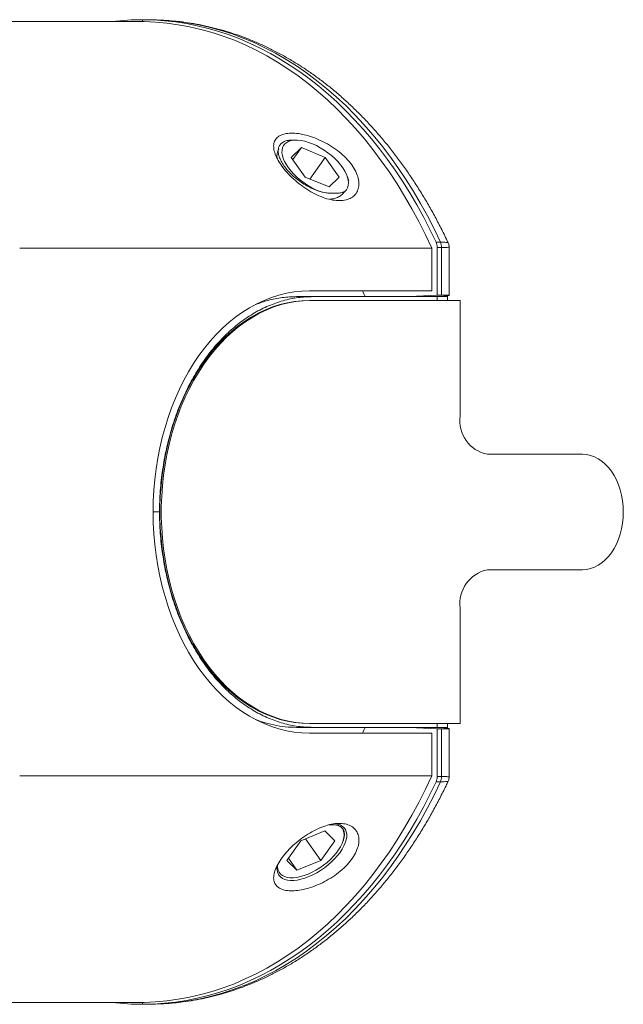
# Model space of a CAD drawing. Units: millimetres. Extents: x -176 to 509, y -310 to 553.
# Drawn here: x 211 to 243, y 481 to 532 of the extents above; entities that cross this region are included whole.
import ezdxf

# ---------------------------------------------------------------- set-up
doc = ezdxf.new("R2010")
doc.units = ezdxf.units.MM

msp = doc.modelspace()

# ---------------------------------------------------------------- linework, layer by layer
at = {"color": 7, "linetype": 'Continuous', "lineweight": 18}
for p, q in [((217.716, 532.067), (217.716, 531.966)), ((218.394, 532.054), (218.035, 532.063)), ((218.394, 532.054), (218.439, 532.053)), ((217.558, 531.967), (105.8, 531.967)), ((225.977, 525.414), (225.454, 524.904)), ((225.699, 525.807), (225.488, 525.807)), ((225.535, 524.789), (225.977, 525.414)), ((227.222, 524.904), (225.977, 525.414)), ((225.454, 524.904), (226.176, 523.883)), ((226.427, 523.78), (227.222, 524.904)), ((227.943, 523.883), (227.222, 524.904)), ((226.176, 523.883), (227.42, 523.373)), ((227.42, 523.373), (227.943, 523.883)), ((228.441, 523.709), (228.365, 523.922)), ((232.989, 520.493), (233.213, 520.493)), ((233.047, 517.747), (233.047, 520.219)), ((233.213, 520.493), (233.214, 520.493)), ((233.272, 517.747), (233.272, 520.219)), ((233.664, 517.729), (233.664, 520.254)), ((211.321, 520.178), (232.761, 520.178)), ((232.761, 520.178), (232.761, 517.967)), ((225.733, 517.667), (226.584, 517.667)), ((226.397, 517.967), (232.761, 517.967)), ((233.039, 517.667), (226.584, 517.667)), ((231.6, 517.667), (233.047, 517.747)), ((233.039, 517.667), (233.041, 517.467)), ((233.398, 517.695), (233.044, 517.667)), ((233.047, 517.747), (233.272, 517.747)), ((233.591, 517.467), (233.589, 517.667)), ((226.397, 517.467), (226.467, 517.467)), ((226.467, 517.467), (234.246, 517.467)), ((234.246, 517.467), (234.246, 511.467)), ((235.66, 509.467), (240.61, 509.467)), ((218.594, 506.467), (218.266, 506.467)), ((218.618, 506.467), (218.594, 506.467)), ((240.61, 503.467), (235.66, 503.467)), ((234.246, 501.467), (234.246, 495.467)), ((225.733, 495.267), (226.584, 495.267)), ((226.397, 495.467), (226.467, 495.467)), ((234.246, 495.467), (226.467, 495.467)), ((226.584, 495.267), (233.039, 495.267)), ((233.047, 495.187), (231.6, 495.267)), ((233.039, 495.267), (233.041, 495.467)), ((233.044, 495.267), (233.398, 495.239)), ((233.047, 492.715), (233.047, 495.187)), ((233.272, 495.187), (233.047, 495.187)), ((233.272, 492.715), (233.272, 495.187)), ((233.589, 495.267), (233.591, 495.467)), ((233.664, 492.68), (233.664, 495.204)), ((232.761, 494.967), (226.397, 494.967)), ((232.761, 494.967), (232.761, 492.756)), ((232.761, 492.756), (211.321, 492.756)), ((233.213, 492.441), (232.989, 492.441)), ((233.214, 492.441), (233.213, 492.441)), ((227.195, 489.881), (225.95, 489.37)), ((226.201, 489.473), (226.996, 488.35)), ((227.718, 489.37), (227.195, 489.881)), ((225.95, 489.37), (225.228, 488.35)), ((226.996, 488.35), (227.718, 489.37)), ((228.14, 489.331), (228.159, 489.386)), ((225.309, 488.464), (225.751, 487.839)), ((225.228, 488.35), (225.751, 487.839)), ((225.751, 487.839), (226.996, 488.35)), ((225.373, 487.446), (225.473, 487.446)), ((105.8, 480.967), (217.558, 480.967)), ((217.716, 480.968), (217.716, 480.867)), ((218.035, 480.871), (218.394, 480.88))]:
    msp.add_line(p, q, dxfattribs=at)
at = {"color": 7, "linetype": 'Continuous', "lineweight": 18, "flags": 128}
for points in [[(218.439, 532.053), (218.883, 532.033), (219.472, 531.982), (220.06, 531.904), (220.646, 531.799), (221.229, 531.667), (221.808, 531.509), (222.384, 531.323), (222.955, 531.111), (223.521, 530.873), (224.081, 530.609), (224.635, 530.319), (225.182, 530.004), (225.721, 529.664), (226.252, 529.299), (226.774, 528.91), (227.288, 528.496), (227.791, 528.06), (228.284, 527.6), (228.766, 527.118), (229.237, 526.614), (229.695, 526.088), (230.142, 525.542), (230.576, 524.975), (230.996, 524.389), (231.402, 523.783), (231.795, 523.159), (232.173, 522.517), (232.535, 521.859), (232.883, 521.183), (233.214, 520.493)], [(232.761, 520.178), (232.433, 520.88), (232.089, 521.566), (231.729, 522.236), (231.353, 522.889), (230.962, 523.523), (230.557, 524.139), (230.138, 524.736), (229.705, 525.313), (229.258, 525.87), (228.799, 526.405), (228.328, 526.919), (227.845, 527.41), (227.351, 527.879), (226.846, 528.324), (226.331, 528.745), (225.807, 529.143), (225.273, 529.515), (224.731, 529.863), (224.182, 530.184), (223.625, 530.481), (223.061, 530.751), (222.492, 530.994), (221.917, 531.211), (221.337, 531.401), (220.753, 531.563), (220.166, 531.699), (219.576, 531.807), (218.984, 531.887), (218.39, 531.94), (217.795, 531.965), (217.558, 531.967)], [(226.932, 523.139), (226.728, 523.225), (226.523, 523.327), (226.321, 523.444), (226.124, 523.575), (225.936, 523.716), (225.757, 523.868), (225.592, 524.026), (225.443, 524.19), (225.311, 524.357), (225.198, 524.524), (225.107, 524.689), (225.037, 524.85), (224.991, 525.005), (224.969, 525.151), (224.971, 525.287), (224.997, 525.41), (225.047, 525.519), (225.119, 525.612), (225.214, 525.688), (225.33, 525.746), (225.465, 525.785), (225.617, 525.805), (225.784, 525.805), (225.964, 525.785), (226.154, 525.746), (226.352, 525.688), (226.555, 525.612), (226.759, 525.519), (226.963, 525.41), (227.163, 525.287), (227.357, 525.151), (227.542, 525.005), (227.714, 524.85), (227.873, 524.689), (228.015, 524.524), (228.138, 524.357), (228.242, 524.19), (228.324, 524.026), (228.383, 523.868), (228.419, 523.716), (228.431, 523.575), (228.418, 523.444), (228.382, 523.327), (228.322, 523.225), (228.239, 523.139)], [(226.397, 494.967), (225.998, 494.981), (225.6, 495.022), (225.204, 495.091), (224.811, 495.188), (224.421, 495.312), (224.037, 495.462), (223.658, 495.639), (223.285, 495.842), (222.921, 496.071), (222.564, 496.325), (222.217, 496.603), (221.88, 496.905), (221.553, 497.23), (221.239, 497.577), (220.936, 497.946), (220.647, 498.335), (220.372, 498.744), (220.111, 499.171), (219.866, 499.616), (219.636, 500.078), (219.422, 500.555), (219.226, 501.046), (219.046, 501.55), (218.885, 502.066), (218.741, 502.593), (218.616, 503.129), (218.509, 503.673), (218.422, 504.223), (218.354, 504.78), (218.305, 505.34), (218.275, 505.903), (218.266, 506.467), (218.275, 507.031), (218.305, 507.594), (218.354, 508.154), (218.422, 508.711), (218.509, 509.261), (218.616, 509.805), (218.741, 510.341), (218.885, 510.868), (219.046, 511.384), (219.226, 511.888), (219.422, 512.379), (219.636, 512.856), (219.866, 513.318), (220.111, 513.762), (220.372, 514.19), (220.647, 514.599), (220.936, 514.988), (221.239, 515.357), (221.553, 515.704), (221.88, 516.029), (222.217, 516.331), (222.564, 516.609), (222.921, 516.863), (223.285, 517.092), (223.658, 517.295), (224.037, 517.472), (224.421, 517.622), (224.811, 517.746), (225.204, 517.842), (225.6, 517.912), (225.998, 517.953), (226.397, 517.967)], [(226.397, 495.467), (226.009, 495.481), (225.622, 495.522), (225.237, 495.59), (224.855, 495.685), (224.477, 495.807), (224.104, 495.956), (223.736, 496.13), (223.375, 496.331), (223.022, 496.556), (222.677, 496.807), (222.341, 497.081), (222.015, 497.378), (221.7, 497.699), (221.397, 498.04), (221.106, 498.403), (220.829, 498.786), (220.565, 499.188), (220.315, 499.609), (220.081, 500.046), (219.863, 500.499), (219.661, 500.967), (219.475, 501.449), (219.307, 501.943), (219.156, 502.448), (219.024, 502.964), (218.909, 503.488), (218.814, 504.019), (218.737, 504.557), (218.679, 505.099), (218.64, 505.645), (218.621, 506.193), (218.621, 506.741), (218.64, 507.289), (218.679, 507.835), (218.737, 508.377), (218.814, 508.915), (218.909, 509.446), (219.024, 509.97), (219.156, 510.486), (219.307, 510.991), (219.475, 511.485), (219.661, 511.967), (219.863, 512.435), (220.081, 512.888), (220.315, 513.325), (220.565, 513.746), (220.829, 514.148), (221.106, 514.531), (221.397, 514.893), (221.7, 515.235), (222.015, 515.556), (222.341, 515.853), (222.677, 516.127), (223.022, 516.378), (223.375, 516.603), (223.736, 516.804), (224.104, 516.978), (224.477, 517.127), (224.855, 517.249), (225.237, 517.344), (225.622, 517.412), (226.009, 517.453), (226.397, 517.467)], [(226.467, 495.467), (226.08, 495.481), (225.693, 495.522), (225.308, 495.59), (224.926, 495.685), (224.548, 495.807), (224.175, 495.956), (223.807, 496.13), (223.446, 496.331), (223.093, 496.556), (222.747, 496.807), (222.412, 497.081), (222.086, 497.378), (221.771, 497.699), (221.468, 498.04), (221.177, 498.403), (220.899, 498.786), (220.635, 499.188), (220.386, 499.609), (220.152, 500.046), (219.934, 500.499), (219.731, 500.967), (219.546, 501.449), (219.378, 501.943), (219.227, 502.448), (219.094, 502.964), (218.98, 503.488), (218.884, 504.019), (218.807, 504.557), (218.75, 505.099), (218.711, 505.645), (218.692, 506.193), (218.692, 506.741), (218.711, 507.289), (218.75, 507.835), (218.807, 508.377), (218.884, 508.915), (218.98, 509.446), (219.094, 509.97), (219.227, 510.486), (219.378, 510.991), (219.546, 511.485), (219.731, 511.967), (219.934, 512.435), (220.152, 512.888), (220.386, 513.325), (220.635, 513.746), (220.899, 514.148), (221.177, 514.531), (221.468, 514.893), (221.771, 515.235), (222.086, 515.556), (222.412, 515.853), (222.747, 516.127), (223.093, 516.378), (223.446, 516.603), (223.807, 516.804), (224.175, 516.978), (224.548, 517.127), (224.926, 517.249), (225.308, 517.344), (225.693, 517.412), (226.08, 517.453), (226.467, 517.467)], [(240.61, 509.467), (240.817, 509.453), (241.023, 509.409), (241.225, 509.338), (241.421, 509.239), (241.609, 509.113), (241.788, 508.961), (241.955, 508.786), (242.11, 508.588), (242.249, 508.37), (242.373, 508.134), (242.48, 507.881), (242.569, 507.615), (242.639, 507.338), (242.69, 507.052), (242.721, 506.761), (242.731, 506.467), (242.721, 506.173), (242.69, 505.882), (242.639, 505.596), (242.569, 505.319), (242.48, 505.053), (242.373, 504.8), (242.249, 504.564), (242.11, 504.346), (241.955, 504.148), (241.788, 503.973), (241.609, 503.821), (241.421, 503.695), (241.225, 503.596), (241.023, 503.525), (240.817, 503.481), (240.61, 503.467)], [(217.558, 480.967), (217.795, 480.969), (218.39, 480.994), (218.984, 481.047), (219.576, 481.127), (220.166, 481.235), (220.753, 481.37), (221.337, 481.533), (221.917, 481.723), (222.492, 481.94), (223.061, 482.183), (223.625, 482.453), (224.182, 482.749), (224.731, 483.071), (225.273, 483.419), (225.807, 483.791), (226.331, 484.189), (226.846, 484.61), (227.351, 485.055), (227.845, 485.524), (228.328, 486.015), (228.799, 486.529), (229.258, 487.064), (229.705, 487.621), (230.138, 488.198), (230.557, 488.794), (230.962, 489.411), (231.353, 490.045), (231.729, 490.698), (232.089, 491.368), (232.433, 492.054), (232.761, 492.756)], [(233.214, 492.441), (232.883, 491.75), (232.535, 491.075), (232.173, 490.416), (231.795, 489.775), (231.402, 489.151), (230.996, 488.545), (230.576, 487.959), (230.142, 487.392), (229.695, 486.846), (229.237, 486.32), (228.766, 485.816), (228.284, 485.334), (227.791, 484.874), (227.288, 484.438), (226.774, 484.024), (226.252, 483.635), (225.721, 483.27), (225.182, 482.93), (224.635, 482.615), (224.081, 482.325), (223.521, 482.061), (222.955, 481.823), (222.384, 481.611), (221.808, 481.425), (221.229, 481.267), (220.646, 481.135), (220.06, 481.03), (219.472, 480.952), (218.883, 480.901), (218.394, 480.88)], [(228.013, 490.114), (228.096, 490.028), (228.156, 489.926), (228.193, 489.809), (228.205, 489.679), (228.193, 489.537), (228.158, 489.386), (228.098, 489.227), (228.016, 489.063), (227.913, 488.897), (227.789, 488.73), (227.647, 488.564), (227.488, 488.403), (227.316, 488.248), (227.131, 488.102), (226.938, 487.967), (226.737, 487.844), (226.534, 487.735), (226.329, 487.641), (226.126, 487.565), (225.928, 487.507), (225.738, 487.468), (225.558, 487.448), (225.391, 487.448), (225.239, 487.468), (225.104, 487.507), (224.989, 487.565), (224.894, 487.641), (224.821, 487.735), (224.771, 487.844), (224.745, 487.967), (224.743, 488.102), (224.747, 488.144)], [(224.808, 487.577), (224.889, 487.487), (224.99, 487.414), (225.112, 487.359), (225.252, 487.323), (225.408, 487.306), (225.579, 487.308), (225.763, 487.329), (225.956, 487.37), (226.157, 487.429), (226.362, 487.506), (226.57, 487.599), (226.777, 487.708), (226.98, 487.831), (227.178, 487.967), (227.367, 488.113), (227.545, 488.268), (227.71, 488.43), (227.859, 488.597), (227.991, 488.766), (228.104, 488.935), (228.196, 489.103), (228.266, 489.266), (228.314, 489.423), (228.338, 489.572), (228.339, 489.711), (228.316, 489.838), (228.269, 489.951), (228.2, 490.049), (228.109, 490.13), (227.997, 490.194), (227.866, 490.24), (227.754, 490.262)]]:
    msp.add_lwpolyline(points, dxfattribs=at)
at = {"color": 7, "linetype": 'Continuous', "lineweight": 18}
for centre, radius, start, end in [((225.392, 524.991), 0.689, 147.8636, 192.2074), ((232.627, 520.223), 0.645, 359.6068, 24.6877), ((232.629, 520.222), 0.645, 359.7319, 24.834), ((236.003, 511.21), 1.776, 171.6778, 258.8509), ((236.023, 501.71), 1.794, 101.6917, 187.7795), ((232.627, 492.711), 0.645, 335.3123, 0.3932), ((232.629, 492.712), 0.645, 335.166, 0.2681), ((225.395, 487.944), 0.692, 167.0793, 212.071)]:
    msp.add_arc(centre, radius, start, end, dxfattribs=at)
for centre, major_axis, ratio, start_param, end_param in [((217.719, 506.467), (0, 25.6), 0.700936, 0.000152, 0.088417), ((217.713, 506.467), (0, 25.6), 0.713278, 5.29221, 6.283033), ((224.044, 506.467), (843.507, 0), 0.016304, 1.559856, 1.560123), ((216.292, 506.467), (0, 21.402), 0.713278, 5.263126, 5.27966), ((216.292, 506.467), (0, 21.402), 0.713278, 4.145118, 4.161652), ((224.044, 506.467), (843.507, 0), 0.016304, 4.723062, 4.72333), ((217.713, 506.467), (0, 25.6), 0.713278, 3.141745, 4.132568), ((217.719, 506.467), (0, 25.6), 0.700936, 3.053175, 3.14144)]:
    msp.add_ellipse(centre, major_axis=major_axis, ratio=ratio, start_param=start_param, end_param=end_param, dxfattribs=at)
for points, knots in [([(233.612, 520.472), (233.583, 520.536), (233.45, 520.823), (233.199, 521.32), (232.858, 521.964), (232.501, 522.592), (232.13, 523.205), (231.745, 523.801), (231.347, 524.381), (230.935, 524.943), (230.511, 525.488), (230.074, 526.014), (229.626, 526.521), (229.166, 527.009), (228.694, 527.477), (228.212, 527.924), (227.721, 528.35), (227.219, 528.754), (226.709, 529.137), (226.19, 529.498), (225.663, 529.835), (225.128, 530.15), (224.587, 530.442), (224.04, 530.71), (223.487, 530.954), (222.929, 531.174), (222.367, 531.37), (221.801, 531.542), (221.231, 531.69), (220.659, 531.813), (220.084, 531.911), (219.508, 531.985), (218.96, 532.033), (218.604, 532.046), (218.441, 532.051)], [0, 0, 0, 0, 0.009187, 0.041687, 0.074188, 0.106689, 0.139186, 0.171679, 0.204164, 0.23664, 0.269103, 0.301549, 0.333977, 0.366381, 0.398757, 0.431102, 0.463411, 0.49568, 0.527905, 0.560082, 0.592206, 0.624276, 0.656289, 0.688242, 0.720135, 0.751968, 0.783742, 0.81546, 0.847124, 0.87874, 0.910312, 0.941848, 0.973353, 1, 1, 1, 1]), ([(225.085, 524.3), (225.182, 524.18), (225.287, 524.064), (225.515, 523.835), (225.639, 523.722), (225.895, 523.51), (226.027, 523.411), (226.301, 523.225), (226.441, 523.139), (226.72, 522.989), (226.861, 522.922), (227.14, 522.811), (227.276, 522.766), (227.541, 522.699), (227.672, 522.677), (227.918, 522.656), (228.034, 522.658), (228.253, 522.684), (228.355, 522.71), (228.537, 522.782), (228.618, 522.829), (228.758, 522.946), (228.816, 523.015), (228.906, 523.17), (228.938, 523.256), (228.973, 523.447), (228.976, 523.549), (228.953, 523.762), (228.926, 523.875), (228.842, 524.106), (228.785, 524.223), (228.643, 524.459), (228.557, 524.578), (228.266, 524.924), (228.021, 525.145), (227.618, 525.433), (227.476, 525.524), (227.187, 525.687), (227.041, 525.76), (226.745, 525.89), (226.596, 525.947), (226.307, 526.04), (226.165, 526.077), (225.888, 526.134), (225.757, 526.152), (225.509, 526.169), (225.391, 526.168), (225.175, 526.146), (225.078, 526.125), (224.905, 526.065), (224.828, 526.025), (224.701, 525.927), (224.651, 525.869), (224.576, 525.736), (224.552, 525.659), (224.532, 525.493), (224.536, 525.403), (224.573, 525.207), (224.606, 525.101), (224.744, 524.776), (224.892, 524.538), (225.085, 524.3)], [0, 0, 0, 0, 0.03125, 0.03125, 0.0625, 0.0625, 0.09375, 0.09375, 0.125, 0.125, 0.15625, 0.15625, 0.1875, 0.1875, 0.21875, 0.21875, 0.25, 0.25, 0.28125, 0.28125, 0.3125, 0.3125, 0.34375, 0.34375, 0.375, 0.375, 0.40625, 0.40625, 0.4375, 0.4375, 0.46875, 0.46875, 0.5, 0.5, 0.5625, 0.5625, 0.59375, 0.59375, 0.625, 0.625, 0.65625, 0.65625, 0.6875, 0.6875, 0.71875, 0.71875, 0.75, 0.75, 0.78125, 0.78125, 0.8125, 0.8125, 0.84375, 0.84375, 0.875, 0.875, 0.90625, 0.90625, 0.9375, 0.9375, 1, 1, 1, 1]), ([(225.488, 525.802), (225.455, 525.803), (225.336, 525.809), (225.166, 525.77), (224.989, 525.69), (224.863, 525.566), (224.788, 525.409), (224.766, 525.218), (224.801, 525.005), (224.888, 524.773), (225.024, 524.534), (225.206, 524.288), (225.427, 524.049), (225.684, 523.821), (225.962, 523.613), (226.261, 523.429), (226.586, 523.26), (226.811, 523.182), (226.932, 523.139)], [0, 0, 0, 0, 0.025272, 0.09148, 0.159704, 0.224398, 0.290969, 0.355669, 0.422353, 0.485361, 0.550209, 0.613025, 0.677723, 0.739425, 0.802965, 0.863904, 0.926626, 1, 1, 1, 1]), ([(226.932, 523.139), (226.986, 523.124), (227.095, 523.093), (227.272, 523.06), (227.461, 523.041), (227.584, 523.05), (227.646, 523.054)], [0, 0, 0, 0, 0.207255, 0.416578, 0.705442, 1, 1, 1, 1]), ([(228.239, 523.139), (228.195, 523.083), (228.107, 522.97), (227.917, 522.847), (227.699, 522.764), (227.531, 522.74), (227.449, 522.729)], [0, 0, 0, 0, 0.251363, 0.510016, 0.761378, 1, 1, 1, 1]), ([(227.646, 523.054), (227.726, 523.049), (227.889, 523.04), (228.057, 523.069), (228.171, 523.106), (228.216, 523.128), (228.239, 523.139)], [0, 0, 0, 0, 0.347744, 0.705575, 0.852423, 1, 1, 1, 1]), ([(233.047, 520.219), (233.043, 520.275), (233.037, 520.373), (233.003, 520.457), (232.989, 520.493)], [0, 0, 0, 0, 0.581274, 1, 1, 1, 1]), ([(233.214, 520.493), (233.218, 520.493), (233.278, 520.492), (233.385, 520.492), (233.5, 520.489), (233.575, 520.483), (233.614, 520.477), (233.609, 520.472), (233.607, 520.47)], [0, 0, 0, 0, 0.014228, 0.23607, 0.465205, 0.679891, 0.900062, 1, 1, 1, 1]), ([(233.274, 520.219), (233.273, 520.219), (233.273, 520.219), (233.272, 520.219), (233.272, 520.219)], [0, 0, 0, 0, 0.977339, 1, 1, 1, 1]), ([(233.659, 520.254), (233.661, 520.253), (233.67, 520.247), (233.64, 520.238), (233.578, 520.228), (233.475, 520.222), (233.372, 520.219), (233.3, 520.219), (233.278, 520.219), (233.274, 520.219)], [0, 0, 0, 0, 0.043491, 0.270879, 0.498112, 0.706201, 0.91421, 0.984545, 1, 1, 1, 1]), ([(233.661, 520.254), (233.662, 520.265), (233.665, 520.312), (233.649, 520.388), (233.624, 520.446), (233.613, 520.472)], [0, 0, 0, 0, 0.154438, 0.614566, 1, 1, 1, 1]), ([(226.584, 517.667), (226.324, 517.657), (225.802, 517.636), (225.028, 517.469), (224.269, 517.205), (223.533, 516.835), (222.826, 516.366), (222.155, 515.802), (221.526, 515.149), (220.946, 514.411), (220.419, 513.597), (219.952, 512.714), (219.547, 511.771), (219.209, 510.775), (218.941, 509.737), (218.747, 508.666), (218.622, 507.573), (218.603, 506.836), (218.594, 506.467)], [0, 0, 0, 0, 0.062479, 0.124972, 0.18747, 0.249996, 0.312486, 0.375006, 0.437486, 0.499994, 0.562474, 0.624983, 0.687475, 0.749996, 0.812496, 0.875023, 0.937505, 1, 1, 1, 1]), ([(225.733, 517.667), (225.484, 517.657), (224.983, 517.637), (224.273, 517.499), (223.82, 517.335), (223.612, 517.259)], [0, 0, 0, 0, 0.347898, 0.700679, 1, 1, 1, 1]), ([(233.586, 517.667), (233.584, 517.667), (233.579, 517.667), (233.512, 517.667), (233.399, 517.667), (233.243, 517.667), (233.107, 517.667), (233.039, 517.667)], [0, 0, 0, 0, 0.177806, 0.383353, 0.588901, 0.79445, 1, 1, 1, 1]), ([(233.272, 517.747), (233.324, 517.747), (233.427, 517.746), (233.539, 517.744), (233.618, 517.74), (233.661, 517.734), (233.668, 517.728), (233.637, 517.719), (233.565, 517.71), (233.476, 517.701), (233.413, 517.696), (233.398, 517.695)], [0, 0, 0, 0, 0.110814, 0.221657, 0.332127, 0.442643, 0.560837, 0.679094, 0.81616, 0.9533, 1, 1, 1, 1]), ([(218.594, 506.467), (218.603, 506.098), (218.622, 505.361), (218.747, 504.268), (218.941, 503.197), (219.209, 502.159), (219.547, 501.163), (219.952, 500.22), (220.419, 499.337), (220.946, 498.523), (221.526, 497.785), (222.155, 497.132), (222.825, 496.568), (223.533, 496.099), (224.269, 495.729), (225.028, 495.465), (225.802, 495.298), (226.324, 495.277), (226.584, 495.267)], [0, 0, 0, 0, 0.062481, 0.124976, 0.187476, 0.250004, 0.312496, 0.375017, 0.437497, 0.500006, 0.562486, 0.624994, 0.687485, 0.750004, 0.812502, 0.875028, 0.937507, 1, 1, 1, 1]), ([(223.616, 495.675), (223.723, 495.632), (224.026, 495.512), (224.535, 495.385), (225.134, 495.285), (225.534, 495.273), (225.733, 495.267)], [0, 0, 0, 0, 0.155575, 0.440174, 0.721649, 1, 1, 1, 1]), ([(233.039, 495.267), (233.107, 495.267), (233.243, 495.267), (233.399, 495.267), (233.512, 495.267), (233.579, 495.267), (233.584, 495.267), (233.586, 495.267)], [0, 0, 0, 0, 0.20555, 0.411099, 0.616647, 0.822194, 1, 1, 1, 1]), ([(233.398, 495.239), (233.45, 495.234), (233.555, 495.226), (233.64, 495.214), (233.671, 495.205), (233.653, 495.198), (233.583, 495.192), (233.462, 495.188), (233.337, 495.187), (233.272, 495.187)], [0, 0, 0, 0, 0.163677, 0.327213, 0.459932, 0.592544, 0.726183, 0.85972, 1, 1, 1, 1]), ([(232.989, 492.441), (232.991, 492.446), (233.002, 492.47), (233.029, 492.545), (233.046, 492.635), (233.047, 492.703), (233.047, 492.715)], [0, 0, 0, 0, 0.058361, 0.292308, 0.873104, 1, 1, 1, 1]), ([(233.272, 492.715), (233.272, 492.715), (233.273, 492.715), (233.273, 492.715), (233.274, 492.715)], [0, 0, 0, 0, 0.022661, 1, 1, 1, 1]), ([(233.274, 492.715), (233.35, 492.714), (233.48, 492.713), (233.593, 492.704), (233.646, 492.694), (233.667, 492.686), (233.661, 492.681), (233.66, 492.68)], [0, 0, 0, 0, 0.321641, 0.54732, 0.7801389, 0.9567843, 1, 1, 1, 1]), ([(233.613, 492.462), (233.625, 492.49), (233.65, 492.55), (233.665, 492.626), (233.662, 492.671), (233.661, 492.68)], [0, 0, 0, 0, 0.4086293, 0.8725383, 1, 1, 1, 1]), ([(218.387, 480.88), (218.575, 480.887), (218.956, 480.9), (219.528, 480.951), (220.103, 481.026), (220.676, 481.125), (221.246, 481.248), (221.814, 481.396), (222.378, 481.567), (222.938, 481.763), (223.493, 481.983), (224.043, 482.226), (224.588, 482.493), (225.126, 482.783), (225.658, 483.096), (226.182, 483.432), (226.699, 483.79), (227.208, 484.171), (227.707, 484.573), (228.198, 484.997), (228.678, 485.442), (229.148, 485.907), (229.607, 486.392), (230.055, 486.897), (230.491, 487.421), (230.915, 487.964), (231.326, 488.524), (231.724, 489.102), (232.109, 489.696), (232.48, 490.307), (232.837, 490.933), (233.179, 491.575), (233.437, 492.085), (233.577, 492.386), (233.612, 492.462)], [0, 0, 0, 0, 0.030632, 0.062004, 0.093387, 0.124788, 0.156214, 0.187674, 0.219174, 0.250718, 0.282313, 0.313962, 0.345666, 0.377427, 0.409247, 0.441124, 0.473056, 0.505042, 0.537079, 0.569164, 0.601293, 0.633462, 0.665667, 0.697904, 0.730169, 0.762458, 0.794769, 0.827096, 0.859437, 0.89179, 0.924151, 0.956519, 0.988891, 1, 1, 1, 1]), ([(233.609, 492.464), (233.61, 492.462), (233.613, 492.458), (233.582, 492.452), (233.522, 492.447), (233.408, 492.442), (233.285, 492.442), (233.214, 492.441)], [0, 0, 0, 0, 0.100699, 0.271574, 0.484808, 0.703668, 1, 1, 1, 1]), ([(224.75, 488.141), (224.687, 488.027), (224.638, 487.917), (224.568, 487.707), (224.546, 487.607), (224.532, 487.422), (224.539, 487.338), (224.582, 487.183), (224.617, 487.114), (224.713, 486.995), (224.775, 486.944), (224.922, 486.861), (225.007, 486.829), (225.198, 486.785), (225.305, 486.772), (225.535, 486.766), (225.658, 486.773), (225.918, 486.805), (226.056, 486.832), (226.338, 486.903), (226.481, 486.947), (226.775, 487.056), (226.925, 487.12), (227.217, 487.263), (227.362, 487.342), (227.646, 487.519), (227.783, 487.614), (228.039, 487.816), (228.161, 487.924), (228.384, 488.148), (228.483, 488.262), (228.658, 488.496), (228.733, 488.617), (228.911, 488.968), (228.972, 489.2), (228.972, 489.507), (228.956, 489.605), (228.898, 489.781), (228.856, 489.861), (228.745, 490.001), (228.676, 490.062), (228.518, 490.161), (228.429, 490.2), (228.13, 490.282), (227.897, 490.289), (227.512, 490.229), (227.38, 490.198), (227.11, 490.112), (226.969, 490.058), (226.689, 489.93), (226.55, 489.856), (226.273, 489.691), (226.133, 489.598), (225.867, 489.402), (225.738, 489.298), (225.492, 489.077), (225.374, 488.962), (225.054, 488.613), (224.875, 488.371), (224.75, 488.141)], [0, 0, 0, 0, 0.03125, 0.03125, 0.0625, 0.0625, 0.09375, 0.09375, 0.125, 0.125, 0.15625, 0.15625, 0.1875, 0.1875, 0.21875, 0.21875, 0.25, 0.25, 0.28125, 0.28125, 0.3125, 0.3125, 0.34375, 0.34375, 0.375, 0.375, 0.40625, 0.40625, 0.4375, 0.4375, 0.46875, 0.46875, 0.5, 0.5, 0.5625, 0.5625, 0.59375, 0.59375, 0.625, 0.625, 0.65625, 0.65625, 0.6875, 0.6875, 0.75, 0.75, 0.78125, 0.78125, 0.8125, 0.8125, 0.84375, 0.84375, 0.875, 0.875, 0.90625, 0.90625, 0.9375, 0.9375, 1, 1, 1, 1]), ([(228.013, 490.114), (227.981, 490.129), (227.915, 490.16), (227.786, 490.193), (227.624, 490.213), (227.488, 490.204), (227.42, 490.199)], [0, 0, 0, 0, 0.207255, 0.416578, 0.705442, 1, 1, 1, 1]), ([(228.156, 489.387), (228.162, 489.401), (228.201, 489.491), (228.222, 489.639), (228.216, 489.825), (228.155, 489.993), (228.063, 490.072), (228.013, 490.114)], [0, 0, 0, 0, 0.040993, 0.274841, 0.499119, 0.729959, 1, 1, 1, 1])]:
    msp.add_open_spline(points, degree=3, knots=knots, dxfattribs=at)

doc.saveas('drawing.dxf')
